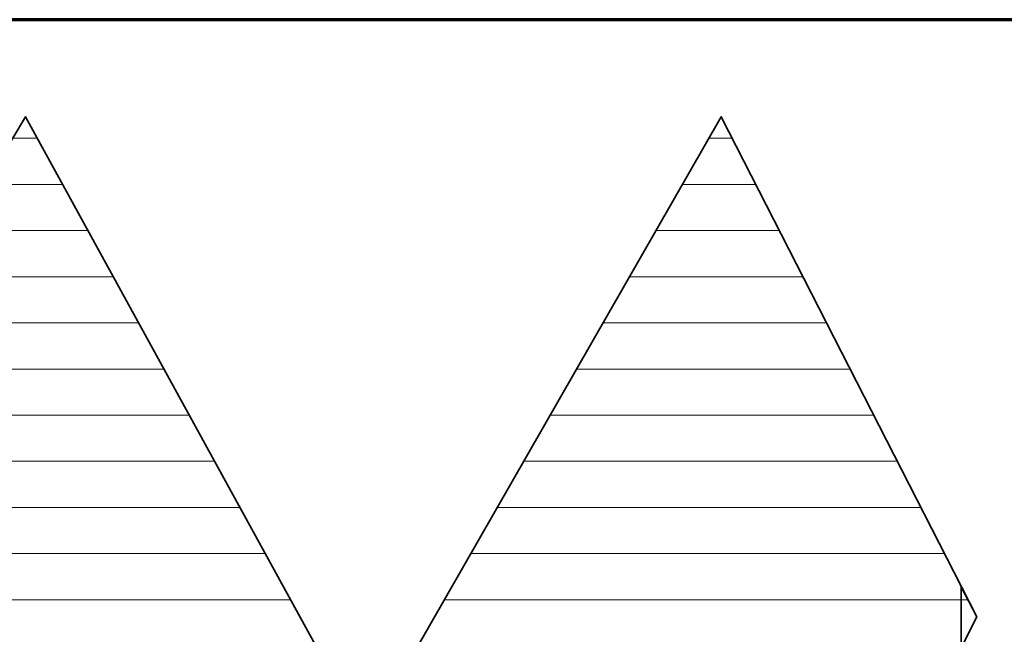
# Model space of a CAD drawing. Units: millimetres. Extents: x 0 to 7425, y 0 to 5250.
# Drawn here: x 5340 to 5433, y 329 to 388 of the extents above; entities that cross this region are included whole.
import ezdxf

# ---------------------------------------------------------------- set-up
doc = ezdxf.new("R2010")
doc.units = ezdxf.units.MM
doc.header["$MEASUREMENT"] = 0
doc.layers.add('(1) Shape lines', color=7, linetype='Continuous', lineweight=35)
doc.layers.add('(9) Sheet', color=7, linetype='Continuous', lineweight=35)

# ---------------------------------------------------------------- blocks, each defined once
blk = doc.blocks.new('HATCH_906_69bd7ef1-9f97-4e7e-aad1-0212af1fb0a1')
at = {"layer": '(1) Shape lines', "color": 0, "lineweight": 9}
for p, q in [((5340.083, 376.25), (5339.332, 376.25)), ((5340.083, 371.875), (5336.72, 371.875)), ((5340.083, 367.5), (5335.625, 367.5)), ((5340.083, 363.125), (5335.839, 363.125)), ((5340.083, 358.75), (5336.053, 358.75)), ((5340.083, 354.375), (5336.267, 354.375)), ((5340.083, 350), (5336.481, 350)), ((5340.083, 345.625), (5336.695, 345.625)), ((5340.083, 341.25), (5336.909, 341.25)), ((5340.083, 336.875), (5337.123, 336.875)), ((5340.083, 332.5), (5337.336, 332.5))]:
    blk.add_line(p, q, dxfattribs=at)
blk = doc.blocks.new('HATCH_909_a03d4e07-d50b-49a6-b1f3-f367c34c58ba')
at = {"layer": '(1) Shape lines', "color": 0, "lineweight": 9}
for p, q in [((5340.089, 376.25), (5340.083, 376.25)), ((5340.109, 371.875), (5340.083, 371.875)), ((5340.129, 367.5), (5340.083, 367.5)), ((5340.15, 363.125), (5340.083, 363.125)), ((5340.17, 358.75), (5340.083, 358.75)), ((5340.19, 354.375), (5340.083, 354.375)), ((5340.21, 350), (5340.083, 350)), ((5340.23, 345.625), (5340.083, 345.625)), ((5340.25, 341.25), (5340.083, 341.25)), ((5340.271, 336.875), (5340.083, 336.875)), ((5340.291, 332.5), (5340.083, 332.5))]:
    blk.add_line(p, q, dxfattribs=at)
blk = doc.blocks.new('HATCH_910_420cff84-9a93-4194-b6a0-b33ff6305525')
at = {"layer": '(1) Shape lines', "color": 0, "lineweight": 9}
for p, q in [((5340.554, 376.25), (5340.089, 376.25)), ((5340.554, 371.875), (5340.109, 371.875)), ((5340.554, 367.5), (5340.129, 367.5)), ((5340.554, 363.125), (5340.15, 363.125)), ((5340.554, 358.75), (5340.17, 358.75)), ((5340.554, 354.375), (5340.19, 354.375)), ((5340.554, 350), (5340.21, 350)), ((5340.554, 345.625), (5340.23, 345.625)), ((5340.554, 341.25), (5340.25, 341.25)), ((5340.554, 336.875), (5340.271, 336.875)), ((5340.554, 332.5), (5340.291, 332.5))]:
    blk.add_line(p, q, dxfattribs=at)
blk = doc.blocks.new('HATCH_913_44c805f6-7459-45db-81ce-3499acc9d1c1')
at = {"layer": '(1) Shape lines', "color": 0, "lineweight": 9}
for p, q in [((5340.619, 376.25), (5340.554, 376.25)), ((5340.76, 371.875), (5340.554, 371.875)), ((5340.901, 367.5), (5340.554, 367.5)), ((5341.042, 363.125), (5340.554, 363.125)), ((5341.183, 358.75), (5340.554, 358.75)), ((5341.324, 354.375), (5340.554, 354.375)), ((5341.465, 350), (5340.554, 350)), ((5341.605, 345.625), (5340.554, 345.625)), ((5341.746, 341.25), (5340.554, 341.25)), ((5341.887, 336.875), (5340.554, 336.875)), ((5342.028, 332.5), (5340.554, 332.5))]:
    blk.add_line(p, q, dxfattribs=at)
blk = doc.blocks.new('HATCH_914_f442a9f5-d1c4-4ef8-915a-b0678f6f5ae9')
at = {"layer": '(1) Shape lines', "color": 0, "lineweight": 9}
for p, q in [((5341.676, 376.25), (5340.619, 376.25)), ((5344.071, 371.875), (5340.76, 371.875)), ((5344.071, 367.5), (5340.901, 367.5)), ((5344.071, 363.125), (5341.042, 363.125)), ((5344.071, 358.75), (5341.183, 358.75)), ((5344.071, 354.375), (5341.324, 354.375)), ((5344.071, 350), (5341.465, 350)), ((5344.071, 345.625), (5341.605, 345.625)), ((5344.071, 341.25), (5341.746, 341.25)), ((5344.071, 336.875), (5341.887, 336.875)), ((5344.071, 332.5), (5342.028, 332.5))]:
    blk.add_line(p, q, dxfattribs=at)
blk = doc.blocks.new('HATCH_921_a3c4edf4-5a6d-4f28-8bee-06ea4bce27fa')
at = {"layer": '(1) Shape lines', "color": 0, "lineweight": 9}
for p, q in [((5344.072, 371.875), (5344.071, 371.875)), ((5344.485, 367.5), (5344.071, 367.5)), ((5344.897, 363.125), (5344.071, 363.125)), ((5345.31, 358.75), (5344.071, 358.75)), ((5345.723, 354.375), (5344.071, 354.375)), ((5346.135, 350), (5344.071, 350)), ((5346.548, 345.625), (5344.071, 345.625)), ((5346.961, 341.25), (5344.071, 341.25)), ((5347.373, 336.875), (5344.071, 336.875)), ((5347.786, 332.5), (5344.071, 332.5))]:
    blk.add_line(p, q, dxfattribs=at)
blk = doc.blocks.new('HATCH_922_6000d911-e646-44e4-b4e7-a508efcdf0ed')
at = {"layer": '(1) Shape lines', "color": 0, "lineweight": 9}
for p, q in [((5344.076, 371.875), (5344.072, 371.875)), ((5346.476, 367.5), (5344.485, 367.5)), ((5348.875, 363.125), (5344.897, 363.125)), ((5351.275, 358.75), (5345.31, 358.75)), ((5353.675, 354.375), (5345.723, 354.375)), ((5355.789, 350), (5346.135, 350)), ((5355.789, 345.625), (5346.548, 345.625)), ((5355.789, 341.25), (5346.961, 341.25)), ((5355.789, 336.875), (5347.373, 336.875)), ((5355.789, 332.5), (5347.786, 332.5))]:
    blk.add_line(p, q, dxfattribs=at)
blk = doc.blocks.new('HATCH_927_a70aca71-087f-4e0b-ac07-3e95c6ed1282')
at = {"layer": '(1) Shape lines', "color": 0, "lineweight": 9}
for p, q in [((5355.792, 350), (5355.789, 350)), ((5355.825, 345.625), (5355.789, 345.625)), ((5355.857, 341.25), (5355.789, 341.25)), ((5355.889, 336.875), (5355.789, 336.875)), ((5355.921, 332.5), (5355.789, 332.5))]:
    blk.add_line(p, q, dxfattribs=at)
blk = doc.blocks.new('HATCH_928_48ef91a1-6eac-4f01-b23d-0d14b47714c5')
at = {"layer": '(1) Shape lines', "color": 0, "lineweight": 9}
for p, q in [((5356.075, 350), (5355.792, 350)), ((5356.554, 345.625), (5355.825, 345.625)), ((5356.554, 341.25), (5355.857, 341.25)), ((5356.554, 336.875), (5355.889, 336.875)), ((5356.554, 332.5), (5355.921, 332.5))]:
    blk.add_line(p, q, dxfattribs=at)
blk = doc.blocks.new('HATCH_931_72b445d7-6b19-423f-9fbf-d770c10f9add')
at = {"layer": '(1) Shape lines', "color": 0, "lineweight": 9}
for p, q in [((5356.573, 345.625), (5356.554, 345.625)), ((5356.597, 341.25), (5356.554, 341.25)), ((5356.62, 336.875), (5356.554, 336.875)), ((5356.644, 332.5), (5356.554, 332.5))]:
    blk.add_line(p, q, dxfattribs=at)
blk = doc.blocks.new('HATCH_932_877b6304-892e-419a-9c44-65fd137a65ab')
at = {"layer": '(1) Shape lines', "color": 0, "lineweight": 9}
for p, q in [((5357.115, 345.625), (5356.573, 345.625)), ((5357.115, 341.25), (5356.597, 341.25)), ((5357.115, 336.875), (5356.62, 336.875)), ((5357.115, 332.5), (5356.644, 332.5))]:
    blk.add_line(p, q, dxfattribs=at)
blk = doc.blocks.new('HATCH_933_2e2343f3-e33a-496c-913c-a72310eef6fc')
at = {"layer": '(1) Shape lines', "color": 0, "lineweight": 9}
for p, q in [((5357.346, 345.625), (5357.115, 345.625)), ((5357.753, 341.25), (5357.115, 341.25)), ((5358.16, 336.875), (5357.115, 336.875)), ((5358.567, 332.5), (5357.115, 332.5))]:
    blk.add_line(p, q, dxfattribs=at)
blk = doc.blocks.new('HATCH_934_76fbf844-a055-4fa9-adec-a8dbb0106f87')
at = {"layer": '(1) Shape lines', "color": 0, "lineweight": 9}
for p, q in [((5358.475, 345.625), (5357.346, 345.625)), ((5360.875, 341.25), (5357.753, 341.25)), ((5363.275, 336.875), (5358.16, 336.875)), ((5365.675, 332.5), (5358.567, 332.5))]:
    blk.add_line(p, q, dxfattribs=at)
blk = doc.blocks.new('HATCH_1115_376f2427-407e-4b7d-b0d0-2e19c770893b')
at = {"layer": '(1) Shape lines', "color": 0, "lineweight": 9}
blk.add_line((5380.471, 332.5), (5380.267, 332.5), dxfattribs=at)
blk = doc.blocks.new('HATCH_1120_60d6ba1a-a41f-4333-b118-a541fdaf8dd4')
at = {"layer": '(1) Shape lines', "color": 0, "lineweight": 9}
blk.add_line((5380.474, 332.5), (5380.471, 332.5), dxfattribs=at)
blk = doc.blocks.new('HATCH_1121_b0ebb69f-732d-4846-99f2-7b4013b9427d')
at = {"layer": '(1) Shape lines', "color": 0, "lineweight": 9}
blk.add_line((5381.234, 332.5), (5380.474, 332.5), dxfattribs=at)
blk = doc.blocks.new('HATCH_1126_1991fd5d-3cfd-44ec-be86-0261963310d8')
at = {"layer": '(1) Shape lines', "color": 0, "lineweight": 9}
blk.add_line((5381.235, 332.5), (5381.234, 332.5), dxfattribs=at)
blk = doc.blocks.new('HATCH_1127_22511680-b42c-41fd-8d22-7d6251971b68')
at = {"layer": '(1) Shape lines', "color": 0, "lineweight": 9}
blk.add_line((5381.285, 332.5), (5381.235, 332.5), dxfattribs=at)
blk = doc.blocks.new('HATCH_1132_4b6fb4fc-5005-401d-8226-44d948907b5e')
at = {"layer": '(1) Shape lines', "color": 0, "lineweight": 9}
blk.add_line((5381.288, 332.5), (5381.285, 332.5), dxfattribs=at)
blk = doc.blocks.new('HATCH_1133_2c68d027-de40-49d9-8ea0-8ca3e91e31a3')
at = {"layer": '(1) Shape lines', "color": 0, "lineweight": 9}
blk.add_line((5381.436, 332.5), (5381.288, 332.5), dxfattribs=at)
blk = doc.blocks.new('HATCH_1138_0f358e83-e9b7-451e-ab5f-ac7335d7a723')
at = {"layer": '(1) Shape lines', "color": 0, "lineweight": 9}
blk.add_line((5381.451, 332.5), (5381.436, 332.5), dxfattribs=at)
blk = doc.blocks.new('HATCH_1139_bebe9d37-87f2-4ce2-81cb-498163808584')
at = {"layer": '(1) Shape lines', "color": 0, "lineweight": 9}
blk.add_line((5382.203, 332.5), (5381.451, 332.5), dxfattribs=at)
blk = doc.blocks.new('HATCH_1144_02accec9-7d25-4da1-9888-c3dbf64e3754')
at = {"layer": '(1) Shape lines', "color": 0, "lineweight": 9}
blk.add_line((5382.213, 332.5), (5382.203, 332.5), dxfattribs=at)
blk = doc.blocks.new('HATCH_1145_43390a91-a1a1-43b0-a30b-0d11e69d361d')
at = {"layer": '(1) Shape lines', "color": 0, "lineweight": 9}
blk.add_line((5382.495, 332.5), (5382.213, 332.5), dxfattribs=at)
blk = doc.blocks.new('HATCH_1150_1f1d1e4e-a137-4649-8eec-266a583e84d8')
at = {"layer": '(1) Shape lines', "color": 0, "lineweight": 9}
blk.add_line((5382.514, 332.5), (5382.495, 332.5), dxfattribs=at)
blk = doc.blocks.new('HATCH_1151_6759ca4d-3d2f-418f-81ab-5acc9cbbd301')
at = {"layer": '(1) Shape lines', "color": 0, "lineweight": 9}
for p, q in [((5382.981, 336.875), (5382.772, 336.875)), ((5382.981, 332.5), (5382.514, 332.5))]:
    blk.add_line(p, q, dxfattribs=at)
blk = doc.blocks.new('HATCH_1156_38395fbe-f0c1-4839-b424-743c98d33c94')
at = {"layer": '(1) Shape lines', "color": 0, "lineweight": 9}
for p, q in [((5382.983, 336.875), (5382.981, 336.875)), ((5382.997, 332.5), (5382.981, 332.5))]:
    blk.add_line(p, q, dxfattribs=at)
blk = doc.blocks.new('HATCH_1157_d2c9fdce-8be5-4376-89a5-83dc272e3bec')
at = {"layer": '(1) Shape lines', "color": 0, "lineweight": 9}
for p, q in [((5383.321, 336.875), (5382.983, 336.875)), ((5383.321, 332.5), (5382.997, 332.5))]:
    blk.add_line(p, q, dxfattribs=at)
blk = doc.blocks.new('HATCH_1162_e8454591-7b7b-4c91-b52f-96c03b8ac14e')
at = {"layer": '(1) Shape lines', "color": 0, "lineweight": 9}
for p, q in [((5383.323, 336.875), (5383.321, 336.875)), ((5383.335, 332.5), (5383.321, 332.5))]:
    blk.add_line(p, q, dxfattribs=at)
blk = doc.blocks.new('HATCH_1163_d2b5a09e-0683-4f05-97e5-37f92b5f8cfa')
at = {"layer": '(1) Shape lines', "color": 0, "lineweight": 9}
for p, q in [((5383.587, 336.875), (5383.323, 336.875)), ((5383.587, 332.5), (5383.335, 332.5))]:
    blk.add_line(p, q, dxfattribs=at)
blk = doc.blocks.new('HATCH_1168_eda9264f-6170-4953-86eb-78f317e40699')
at = {"layer": '(1) Shape lines', "color": 0, "lineweight": 9}
for p, q in [((5383.592, 336.875), (5383.587, 336.875)), ((5383.608, 332.5), (5383.587, 332.5))]:
    blk.add_line(p, q, dxfattribs=at)
blk = doc.blocks.new('HATCH_1169_6bedba5d-d1ba-4911-b9a3-c919b3c7cf64')
at = {"layer": '(1) Shape lines', "color": 0, "lineweight": 9}
for p, q in [((5383.942, 336.875), (5383.592, 336.875)), ((5383.942, 332.5), (5383.608, 332.5))]:
    blk.add_line(p, q, dxfattribs=at)
blk = doc.blocks.new('HATCH_1174_bd9ea87e-d2c7-487f-bc50-4f30c911e8d0')
at = {"layer": '(1) Shape lines', "color": 0, "lineweight": 9}
for p, q in [((5383.942, 336.875), (5383.942, 336.875)), ((5383.943, 332.5), (5383.942, 332.5))]:
    blk.add_line(p, q, dxfattribs=at)
blk = doc.blocks.new('HATCH_1175_55ab13d1-75d0-4cf8-9e66-554d5a978d73')
at = {"layer": '(1) Shape lines', "color": 0, "lineweight": 9}
for p, q in [((5383.953, 336.875), (5383.942, 336.875)), ((5383.953, 332.5), (5383.943, 332.5))]:
    blk.add_line(p, q, dxfattribs=at)
blk = doc.blocks.new('HATCH_1180_74a7a130-4dd8-4ea3-a863-b2a16d8c3a06')
at = {"layer": '(1) Shape lines', "color": 0, "lineweight": 9}
for p, q in [((5383.954, 336.875), (5383.953, 336.875)), ((5383.958, 332.5), (5383.953, 332.5))]:
    blk.add_line(p, q, dxfattribs=at)
blk = doc.blocks.new('HATCH_1181_0d6b1621-bcb2-4396-bf97-0e8de6783756')
at = {"layer": '(1) Shape lines', "color": 0, "lineweight": 9}
for p, q in [((5384.04, 336.875), (5383.954, 336.875)), ((5384.04, 332.5), (5383.958, 332.5))]:
    blk.add_line(p, q, dxfattribs=at)
blk = doc.blocks.new('HATCH_1186_beb100fb-1e3b-4457-8326-8b81b6d9111c')
at = {"layer": '(1) Shape lines', "color": 0, "lineweight": 9}
for p, q in [((5384.041, 336.875), (5384.04, 336.875)), ((5384.042, 332.5), (5384.04, 332.5))]:
    blk.add_line(p, q, dxfattribs=at)
blk = doc.blocks.new('HATCH_1187_aed244ce-eef8-4b25-bdb6-d593d868a627')
at = {"layer": '(1) Shape lines', "color": 0, "lineweight": 9}
for p, q in [((5384.064, 336.875), (5384.041, 336.875)), ((5384.064, 332.5), (5384.042, 332.5))]:
    blk.add_line(p, q, dxfattribs=at)
blk = doc.blocks.new('HATCH_1192_4d7cb9ae-b8d1-4a58-b4d9-2fe271f3e068')
at = {"layer": '(1) Shape lines', "color": 0, "lineweight": 9}
for p, q in [((5384.07, 336.875), (5384.064, 336.875)), ((5384.083, 332.5), (5384.064, 332.5))]:
    blk.add_line(p, q, dxfattribs=at)
blk = doc.blocks.new('HATCH_1193_d5f718a4-ea04-4d09-9289-18234570bbfc')
at = {"layer": '(1) Shape lines', "color": 0, "lineweight": 9}
for p, q in [((5384.359, 336.875), (5384.07, 336.875)), ((5384.359, 332.5), (5384.083, 332.5))]:
    blk.add_line(p, q, dxfattribs=at)
blk = doc.blocks.new('HATCH_1198_2fa20075-fcf8-4500-bf95-7e04eaa0aef1')
at = {"layer": '(1) Shape lines', "color": 0, "lineweight": 9}
for p, q in [((5384.36, 336.875), (5384.359, 336.875)), ((5384.361, 332.5), (5384.359, 332.5))]:
    blk.add_line(p, q, dxfattribs=at)
blk = doc.blocks.new('HATCH_1199_9ef9a84f-0058-47b0-84fb-ad45f7434a66')
at = {"layer": '(1) Shape lines', "color": 0, "lineweight": 9}
for p, q in [((5384.388, 336.875), (5384.36, 336.875)), ((5384.388, 332.5), (5384.361, 332.5))]:
    blk.add_line(p, q, dxfattribs=at)
blk = doc.blocks.new('HATCH_1204_9ccd6376-013c-409d-8d53-e4e44b27d082')
at = {"layer": '(1) Shape lines', "color": 0, "lineweight": 9}
for p, q in [((5384.393, 336.875), (5384.388, 336.875)), ((5384.4, 332.5), (5384.388, 332.5))]:
    blk.add_line(p, q, dxfattribs=at)
blk = doc.blocks.new('HATCH_1205_042a85f8-b56a-4e9e-a9a2-9f62525f99b0')
at = {"layer": '(1) Shape lines', "color": 0, "lineweight": 9}
for p, q in [((5384.563, 336.875), (5384.393, 336.875)), ((5384.563, 332.5), (5384.4, 332.5))]:
    blk.add_line(p, q, dxfattribs=at)
blk = doc.blocks.new('HATCH_1210_d6f584a4-aa45-4f11-a69d-e8811f08c530')
at = {"layer": '(1) Shape lines', "color": 0, "lineweight": 9}
for p, q in [((5384.567, 336.875), (5384.563, 336.875)), ((5384.572, 332.5), (5384.563, 332.5))]:
    blk.add_line(p, q, dxfattribs=at)
blk = doc.blocks.new('HATCH_1211_c3d94e12-08b8-4294-857e-4a16171082bf')
at = {"layer": '(1) Shape lines', "color": 0, "lineweight": 9}
for p, q in [((5384.688, 336.875), (5384.567, 336.875)), ((5384.688, 332.5), (5384.572, 332.5))]:
    blk.add_line(p, q, dxfattribs=at)
blk = doc.blocks.new('HATCH_1216_777051f4-7a5c-448f-8b54-133cbe007091')
at = {"layer": '(1) Shape lines', "color": 0, "lineweight": 9}
for p, q in [((5384.689, 336.875), (5384.688, 336.875)), ((5384.689, 332.5), (5384.688, 332.5))]:
    blk.add_line(p, q, dxfattribs=at)
blk = doc.blocks.new('HATCH_1217_d459dc02-32e6-457d-bfc6-91c5975362c3')
at = {"layer": '(1) Shape lines', "color": 0, "lineweight": 9}
for p, q in [((5384.703, 336.875), (5384.689, 336.875)), ((5384.703, 332.5), (5384.689, 332.5))]:
    blk.add_line(p, q, dxfattribs=at)
blk = doc.blocks.new('HATCH_1222_1096c932-4e6a-4845-a77d-8bc7ae46057c')
at = {"layer": '(1) Shape lines', "color": 0, "lineweight": 9}
for p, q in [((5384.709, 336.875), (5384.703, 336.875)), ((5384.716, 332.5), (5384.703, 332.5))]:
    blk.add_line(p, q, dxfattribs=at)
blk = doc.blocks.new('HATCH_1223_93de941b-8d59-4356-a84a-4223ea206117')
at = {"layer": '(1) Shape lines', "color": 0, "lineweight": 9}
for p, q in [((5384.871, 336.875), (5384.709, 336.875)), ((5384.871, 332.5), (5384.716, 332.5))]:
    blk.add_line(p, q, dxfattribs=at)
blk = doc.blocks.new('HATCH_1228_0f00d821-c7f3-4430-b231-5c23ea416ba4')
at = {"layer": '(1) Shape lines', "color": 0, "lineweight": 9}
for p, q in [((5384.876, 336.875), (5384.871, 336.875)), ((5384.882, 332.5), (5384.871, 332.5))]:
    blk.add_line(p, q, dxfattribs=at)
blk = doc.blocks.new('HATCH_1229_bc862d6c-b8af-430a-81cd-156d53721b05')
at = {"layer": '(1) Shape lines', "color": 0, "lineweight": 9}
for p, q in [((5385.005, 336.875), (5384.876, 336.875)), ((5385.005, 332.5), (5384.882, 332.5))]:
    blk.add_line(p, q, dxfattribs=at)
blk = doc.blocks.new('HATCH_1234_762bb295-f443-408e-aaa7-427fb940a7f0')
at = {"layer": '(1) Shape lines', "color": 0, "lineweight": 9}
for p, q in [((5385.028, 336.875), (5385.005, 336.875)), ((5385.053, 332.5), (5385.005, 332.5))]:
    blk.add_line(p, q, dxfattribs=at)
blk = doc.blocks.new('HATCH_1235_761a8d75-75e5-41e9-8936-fcb0662f17f0')
at = {"layer": '(1) Shape lines', "color": 0, "lineweight": 9}
for p, q in [((5385.587, 341.25), (5385.278, 341.25)), ((5385.587, 336.875), (5385.028, 336.875)), ((5385.587, 332.5), (5385.053, 332.5))]:
    blk.add_line(p, q, dxfattribs=at)
blk = doc.blocks.new('HATCH_1240_440ee940-38ef-48c3-8c31-e9cf6e012b07')
at = {"layer": '(1) Shape lines', "color": 0, "lineweight": 9}
for p, q in [((5385.591, 341.25), (5385.587, 341.25)), ((5385.622, 336.875), (5385.587, 336.875)), ((5385.653, 332.5), (5385.587, 332.5))]:
    blk.add_line(p, q, dxfattribs=at)
blk = doc.blocks.new('HATCH_1241_91c274da-6734-4609-b2ed-36f85c06b1a9')
at = {"layer": '(1) Shape lines', "color": 0, "lineweight": 9}
for p, q in [((5386.291, 341.25), (5385.591, 341.25)), ((5386.291, 336.875), (5385.622, 336.875)), ((5386.291, 332.5), (5385.653, 332.5))]:
    blk.add_line(p, q, dxfattribs=at)
blk = doc.blocks.new('HATCH_1246_dc7c18d7-18ff-433c-861a-8a859f80e70a')
at = {"layer": '(1) Shape lines', "color": 0, "lineweight": 9}
for p, q in [((5386.303, 341.25), (5386.291, 341.25)), ((5386.331, 336.875), (5386.291, 336.875)), ((5386.36, 332.5), (5386.291, 332.5))]:
    blk.add_line(p, q, dxfattribs=at)
blk = doc.blocks.new('HATCH_1247_3a8a6399-6008-47af-80bd-2e8b8dbbdc30')
at = {"layer": '(1) Shape lines', "color": 0, "lineweight": 9}
for p, q in [((5386.941, 341.25), (5386.303, 341.25)), ((5386.941, 336.875), (5386.331, 336.875)), ((5386.941, 332.5), (5386.36, 332.5))]:
    blk.add_line(p, q, dxfattribs=at)
blk = doc.blocks.new('HATCH_1252_9a272397-1bef-4b8c-ad9d-818152626697')
at = {"layer": '(1) Shape lines', "color": 0, "lineweight": 9}
for p, q in [((5386.976, 341.25), (5386.941, 341.25)), ((5387.029, 336.875), (5386.941, 336.875)), ((5387.082, 332.5), (5386.941, 332.5))]:
    blk.add_line(p, q, dxfattribs=at)
blk = doc.blocks.new('HATCH_1253_07fbc556-1abc-4919-8fa9-9f9bb5729955')
at = {"layer": '(1) Shape lines', "color": 0, "lineweight": 9}
for p, q in [((5388.134, 345.625), (5387.783, 345.625)), ((5388.134, 341.25), (5386.976, 341.25)), ((5388.134, 336.875), (5387.029, 336.875)), ((5388.134, 332.5), (5387.082, 332.5))]:
    blk.add_line(p, q, dxfattribs=at)
blk = doc.blocks.new('HATCH_1258_e199c22b-1e51-48c5-b725-f42a13ce07c9')
at = {"layer": '(1) Shape lines', "color": 0, "lineweight": 9}
for p, q in [((5388.135, 345.625), (5388.134, 345.625)), ((5388.142, 341.25), (5388.134, 341.25)), ((5388.149, 336.875), (5388.134, 336.875)), ((5388.156, 332.5), (5388.134, 332.5))]:
    blk.add_line(p, q, dxfattribs=at)
blk = doc.blocks.new('HATCH_1259_fc9aed1b-cc5b-4fdb-a1ce-7c6615b2c86c')
at = {"layer": '(1) Shape lines', "color": 0, "lineweight": 9}
for p, q in [((5388.293, 345.625), (5388.135, 345.625)), ((5388.293, 341.25), (5388.142, 341.25)), ((5388.293, 336.875), (5388.149, 336.875)), ((5388.293, 332.5), (5388.156, 332.5))]:
    blk.add_line(p, q, dxfattribs=at)
blk = doc.blocks.new('HATCH_1264_1b44e6af-f231-4e59-8049-03ab379df023')
at = {"layer": '(1) Shape lines', "color": 0, "lineweight": 9}
for p, q in [((5388.301, 345.625), (5388.293, 345.625)), ((5388.34, 341.25), (5388.293, 341.25)), ((5388.379, 336.875), (5388.293, 336.875)), ((5388.418, 332.5), (5388.293, 332.5))]:
    blk.add_line(p, q, dxfattribs=at)
blk = doc.blocks.new('HATCH_1265_c7af279f-0f72-4082-9c47-143fb1e3b04b')
at = {"layer": '(1) Shape lines', "color": 0, "lineweight": 9}
for p, q in [((5389.176, 345.625), (5388.301, 345.625)), ((5389.176, 341.25), (5388.34, 341.25)), ((5389.176, 336.875), (5388.379, 336.875)), ((5389.176, 332.5), (5388.418, 332.5))]:
    blk.add_line(p, q, dxfattribs=at)
blk = doc.blocks.new('HATCH_1270_59c213fc-e0bb-4794-94be-46bbda1fc37e')
at = {"layer": '(1) Shape lines', "color": 0, "lineweight": 9}
for p, q in [((5389.195, 345.625), (5389.176, 345.625)), ((5389.229, 341.25), (5389.176, 341.25)), ((5389.263, 336.875), (5389.176, 336.875)), ((5389.298, 332.5), (5389.176, 332.5))]:
    blk.add_line(p, q, dxfattribs=at)
blk = doc.blocks.new('HATCH_1271_47a1169a-c9a4-44af-a719-5f853975e58f')
at = {"layer": '(1) Shape lines', "color": 0, "lineweight": 9}
for p, q in [((5389.949, 345.625), (5389.195, 345.625)), ((5389.949, 341.25), (5389.229, 341.25)), ((5389.949, 336.875), (5389.263, 336.875)), ((5389.949, 332.5), (5389.298, 332.5))]:
    blk.add_line(p, q, dxfattribs=at)
blk = doc.blocks.new('HATCH_1276_7e62856d-d0f1-4027-baa5-4c5378e99a4d')
at = {"layer": '(1) Shape lines', "color": 0, "lineweight": 9}
for p, q in [((5389.954, 345.625), (5389.949, 345.625)), ((5389.959, 341.25), (5389.949, 341.25)), ((5389.965, 336.875), (5389.949, 336.875)), ((5389.97, 332.5), (5389.949, 332.5))]:
    blk.add_line(p, q, dxfattribs=at)
blk = doc.blocks.new('HATCH_1277_811f0eb9-2162-4e0e-bd3b-cad8602811ff')
at = {"layer": '(1) Shape lines', "color": 0, "lineweight": 9}
for p, q in [((5390.075, 345.625), (5389.954, 345.625)), ((5390.075, 341.25), (5389.959, 341.25)), ((5390.075, 336.875), (5389.965, 336.875)), ((5390.075, 332.5), (5389.97, 332.5))]:
    blk.add_line(p, q, dxfattribs=at)
blk = doc.blocks.new('HATCH_1282_5f1c2b92-c38d-407e-9c3f-5c51df434c07')
at = {"layer": '(1) Shape lines', "color": 0, "lineweight": 9}
for p, q in [((5390.106, 345.625), (5390.075, 345.625)), ((5390.14, 341.25), (5390.075, 341.25)), ((5390.174, 336.875), (5390.075, 336.875)), ((5390.208, 332.5), (5390.075, 332.5))]:
    blk.add_line(p, q, dxfattribs=at)
blk = doc.blocks.new('HATCH_1283_1c159036-de33-4946-ab6e-1b252f02a06c')
at = {"layer": '(1) Shape lines', "color": 0, "lineweight": 9}
for p, q in [((5390.841, 350), (5390.288, 350)), ((5390.841, 345.625), (5390.106, 345.625)), ((5390.841, 341.25), (5390.14, 341.25)), ((5390.841, 336.875), (5390.174, 336.875)), ((5390.841, 332.5), (5390.208, 332.5))]:
    blk.add_line(p, q, dxfattribs=at)
blk = doc.blocks.new('HATCH_1288_31233763-619a-48fd-b752-a44d988c168a')
at = {"layer": '(1) Shape lines', "color": 0, "lineweight": 9}
for p, q in [((5390.845, 350), (5390.841, 350)), ((5390.863, 345.625), (5390.841, 345.625)), ((5390.881, 341.25), (5390.841, 341.25)), ((5390.899, 336.875), (5390.841, 336.875)), ((5390.917, 332.5), (5390.841, 332.5))]:
    blk.add_line(p, q, dxfattribs=at)
blk = doc.blocks.new('HATCH_1289_509d0933-04d5-48c1-9c98-1ad175698207')
at = {"layer": '(1) Shape lines', "color": 0, "lineweight": 9}
for p, q in [((5391.251, 350), (5390.845, 350)), ((5391.251, 345.625), (5390.863, 345.625)), ((5391.251, 341.25), (5390.881, 341.25)), ((5391.251, 336.875), (5390.899, 336.875)), ((5391.251, 332.5), (5390.917, 332.5))]:
    blk.add_line(p, q, dxfattribs=at)
blk = doc.blocks.new('HATCH_1294_e214dc63-abd7-48ee-93e4-b5193d61efb0')
at = {"layer": '(1) Shape lines', "color": 0, "lineweight": 9}
for p, q in [((5391.264, 350), (5391.251, 350)), ((5391.298, 345.625), (5391.251, 345.625)), ((5391.332, 341.25), (5391.251, 341.25)), ((5391.366, 336.875), (5391.251, 336.875)), ((5391.399, 332.5), (5391.251, 332.5))]:
    blk.add_line(p, q, dxfattribs=at)
blk = doc.blocks.new('HATCH_1295_f2f769f1-a0df-4136-9c94-dce7da55f57b')
at = {"layer": '(1) Shape lines', "color": 0, "lineweight": 9}
for p, q in [((5392.009, 350), (5391.264, 350)), ((5392.009, 345.625), (5391.298, 345.625)), ((5392.009, 341.25), (5391.332, 341.25)), ((5392.009, 336.875), (5391.366, 336.875)), ((5392.009, 332.5), (5391.399, 332.5))]:
    blk.add_line(p, q, dxfattribs=at)
blk = doc.blocks.new('HATCH_1300_58306a41-ed7d-4426-80ed-24b38727edcc')
at = {"layer": '(1) Shape lines', "color": 0, "lineweight": 9}
for p, q in [((5392.015, 350), (5392.009, 350)), ((5392.023, 345.625), (5392.009, 345.625)), ((5392.031, 341.25), (5392.009, 341.25)), ((5392.039, 336.875), (5392.009, 336.875)), ((5392.047, 332.5), (5392.009, 332.5))]:
    blk.add_line(p, q, dxfattribs=at)
blk = doc.blocks.new('HATCH_1301_abcbe710-5d3a-40e9-9507-5dc2f140a9f3')
at = {"layer": '(1) Shape lines', "color": 0, "lineweight": 9}
for p, q in [((5392.192, 350), (5392.015, 350)), ((5392.192, 345.625), (5392.023, 345.625)), ((5392.192, 341.25), (5392.031, 341.25)), ((5392.192, 336.875), (5392.039, 336.875)), ((5392.192, 332.5), (5392.047, 332.5))]:
    blk.add_line(p, q, dxfattribs=at)
blk = doc.blocks.new('HATCH_1306_4ba49977-d117-4560-b8ad-b7bf33dcd006')
at = {"layer": '(1) Shape lines', "color": 0, "lineweight": 9}
for p, q in [((5392.211, 350), (5392.192, 350)), ((5392.236, 345.625), (5392.192, 345.625)), ((5392.261, 341.25), (5392.192, 341.25)), ((5392.286, 336.875), (5392.192, 336.875)), ((5392.311, 332.5), (5392.192, 332.5))]:
    blk.add_line(p, q, dxfattribs=at)
blk = doc.blocks.new('HATCH_1307_6bb8cefe-5fc9-4d35-99a6-119756565baa')
at = {"layer": '(1) Shape lines', "color": 0, "lineweight": 9}
for p, q in [((5392.753, 350), (5392.211, 350)), ((5392.753, 345.625), (5392.236, 345.625)), ((5392.753, 341.25), (5392.261, 341.25)), ((5392.753, 336.875), (5392.286, 336.875)), ((5392.753, 332.5), (5392.311, 332.5))]:
    blk.add_line(p, q, dxfattribs=at)
blk = doc.blocks.new('HATCH_1312_2af1e1f8-c914-40ed-a47b-9d2f1c8e2f3c')
at = {"layer": '(1) Shape lines', "color": 0, "lineweight": 9}
for p, q in [((5392.754, 350), (5392.753, 350)), ((5392.754, 345.625), (5392.753, 345.625)), ((5392.755, 341.25), (5392.753, 341.25)), ((5392.755, 336.875), (5392.753, 336.875)), ((5392.755, 332.5), (5392.753, 332.5))]:
    blk.add_line(p, q, dxfattribs=at)
blk = doc.blocks.new('HATCH_1313_2e802ffc-5c25-4e77-a51d-ba92a6baf5b0')
at = {"layer": '(1) Shape lines', "color": 0, "lineweight": 9}
for p, q in [((5392.762, 350), (5392.754, 350)), ((5392.762, 345.625), (5392.754, 345.625)), ((5392.762, 341.25), (5392.755, 341.25)), ((5392.762, 336.875), (5392.755, 336.875)), ((5392.762, 332.5), (5392.755, 332.5))]:
    blk.add_line(p, q, dxfattribs=at)
blk = doc.blocks.new('HATCH_1318_302bedab-ddaf-46a0-9189-ad5e3fbc46c6')
at = {"layer": '(1) Shape lines', "color": 0, "lineweight": 9}
for p, q in [((5392.77, 350), (5392.762, 350)), ((5392.779, 345.625), (5392.762, 345.625)), ((5392.787, 341.25), (5392.762, 341.25)), ((5392.796, 336.875), (5392.762, 336.875)), ((5392.804, 332.5), (5392.762, 332.5))]:
    blk.add_line(p, q, dxfattribs=at)
blk = doc.blocks.new('HATCH_1319_fc7d780b-ed73-48dd-958d-ebd21125c4f1')
at = {"layer": '(1) Shape lines', "color": 0, "lineweight": 9}
for p, q in [((5392.954, 354.375), (5392.794, 354.375)), ((5392.954, 350), (5392.77, 350)), ((5392.954, 345.625), (5392.779, 345.625)), ((5392.954, 341.25), (5392.787, 341.25)), ((5392.954, 336.875), (5392.796, 336.875)), ((5392.954, 332.5), (5392.804, 332.5))]:
    blk.add_line(p, q, dxfattribs=at)
blk = doc.blocks.new('HATCH_1322_e003c9bc-6f48-423a-aa5f-bdff376233af')
at = {"layer": '(1) Shape lines', "color": 0, "lineweight": 9}
for p, q in [((5392.954, 354.375), (5392.954, 354.375)), ((5392.963, 350), (5392.954, 350)), ((5392.972, 345.625), (5392.954, 345.625)), ((5392.98, 341.25), (5392.954, 341.25)), ((5392.989, 336.875), (5392.954, 336.875)), ((5392.997, 332.5), (5392.954, 332.5))]:
    blk.add_line(p, q, dxfattribs=at)
blk = doc.blocks.new('HATCH_1323_45253efb-4326-46ae-a3e1-144833387518')
at = {"layer": '(1) Shape lines', "color": 0, "lineweight": 9}
for p, q in [((5393.147, 354.375), (5392.954, 354.375)), ((5393.147, 350), (5392.963, 350)), ((5393.147, 345.625), (5392.972, 345.625)), ((5393.147, 341.25), (5392.98, 341.25)), ((5393.147, 336.875), (5392.989, 336.875)), ((5393.147, 332.5), (5392.997, 332.5))]:
    blk.add_line(p, q, dxfattribs=at)
blk = doc.blocks.new('HATCH_1326_01d5025b-e5c6-4348-b499-2f75f92515be')
at = {"layer": '(1) Shape lines', "color": 0, "lineweight": 9}
for p, q in [((5393.147, 354.375), (5393.147, 354.375)), ((5393.152, 350), (5393.147, 350)), ((5393.157, 345.625), (5393.147, 345.625)), ((5393.162, 341.25), (5393.147, 341.25)), ((5393.168, 336.875), (5393.147, 336.875)), ((5393.173, 332.5), (5393.147, 332.5))]:
    blk.add_line(p, q, dxfattribs=at)
blk = doc.blocks.new('HATCH_1327_bc7887e3-5007-43da-9369-5d3e7fd62e7f')
at = {"layer": '(1) Shape lines', "color": 0, "lineweight": 9}
for p, q in [((5393.261, 354.375), (5393.147, 354.375)), ((5393.261, 350), (5393.152, 350)), ((5393.261, 345.625), (5393.157, 345.625)), ((5393.261, 341.25), (5393.162, 341.25)), ((5393.261, 336.875), (5393.168, 336.875)), ((5393.261, 332.5), (5393.173, 332.5))]:
    blk.add_line(p, q, dxfattribs=at)
blk = doc.blocks.new('HATCH_1328_f8e5feb9-93f9-40ca-a555-d06bb378ebe0')
at = {"layer": '(1) Shape lines', "color": 0, "lineweight": 9}
for p, q in [((5393.392, 354.375), (5393.261, 354.375)), ((5394.094, 350), (5393.261, 350)), ((5394.796, 345.625), (5393.261, 345.625)), ((5395.497, 341.25), (5393.261, 341.25)), ((5396.199, 336.875), (5393.261, 336.875)), ((5396.9, 332.5), (5393.261, 332.5))]:
    blk.add_line(p, q, dxfattribs=at)
blk = doc.blocks.new('HATCH_1329_af51a002-dc5f-4a4b-be2e-e956080ad412')
at = {"layer": '(1) Shape lines', "color": 0, "lineweight": 9}
for p, q in [((5405.298, 371.875), (5402.815, 371.875)), ((5405.298, 367.5), (5400.31, 367.5)), ((5405.298, 363.125), (5397.804, 363.125)), ((5405.298, 358.75), (5395.299, 358.75)), ((5405.298, 354.375), (5393.392, 354.375)), ((5405.298, 350), (5394.094, 350)), ((5405.298, 345.625), (5394.796, 345.625)), ((5405.298, 341.25), (5395.497, 341.25)), ((5405.298, 336.875), (5396.199, 336.875)), ((5405.298, 332.5), (5396.9, 332.5))]:
    blk.add_line(p, q, dxfattribs=at)
blk = doc.blocks.new('HATCH_1332_3da05071-e5dc-452a-873f-d4e20a51fb05')
at = {"layer": '(1) Shape lines', "color": 0, "lineweight": 9}
for p, q in [((5405.353, 371.875), (5405.298, 371.875)), ((5405.409, 367.5), (5405.298, 367.5)), ((5405.465, 363.125), (5405.298, 363.125)), ((5405.521, 358.75), (5405.298, 358.75)), ((5405.576, 354.375), (5405.298, 354.375)), ((5405.632, 350), (5405.298, 350)), ((5405.688, 345.625), (5405.298, 345.625)), ((5405.744, 341.25), (5405.298, 341.25)), ((5405.799, 336.875), (5405.298, 336.875)), ((5405.855, 332.5), (5405.298, 332.5))]:
    blk.add_line(p, q, dxfattribs=at)
blk = doc.blocks.new('HATCH_1333_937eb6c1-747c-46af-b879-2453e71e5e90')
at = {"layer": '(1) Shape lines', "color": 0, "lineweight": 9}
for p, q in [((5406.492, 376.25), (5405.321, 376.25)), ((5406.492, 371.875), (5405.353, 371.875)), ((5406.492, 367.5), (5405.409, 367.5)), ((5406.492, 363.125), (5405.465, 363.125)), ((5406.492, 358.75), (5405.521, 358.75)), ((5406.492, 354.375), (5405.576, 354.375)), ((5406.492, 350), (5405.632, 350)), ((5406.492, 345.625), (5405.688, 345.625)), ((5406.492, 341.25), (5405.744, 341.25)), ((5406.492, 336.875), (5405.799, 336.875)), ((5406.492, 332.5), (5405.855, 332.5))]:
    blk.add_line(p, q, dxfattribs=at)
blk = doc.blocks.new('HATCH_1336_819d9b22-d07c-4266-856c-b52f4b916e18')
at = {"layer": '(1) Shape lines', "color": 0, "lineweight": 9}
for p, q in [((5406.678, 376.25), (5406.492, 376.25)), ((5407.075, 371.875), (5406.492, 371.875)), ((5407.472, 367.5), (5406.492, 367.5)), ((5407.869, 363.125), (5406.492, 363.125)), ((5408.266, 358.75), (5406.492, 358.75)), ((5408.664, 354.375), (5406.492, 354.375)), ((5409.061, 350), (5406.492, 350)), ((5409.458, 345.625), (5406.492, 345.625)), ((5409.855, 341.25), (5406.492, 341.25)), ((5410.253, 336.875), (5406.492, 336.875)), ((5410.65, 332.5), (5406.492, 332.5))]:
    blk.add_line(p, q, dxfattribs=at)
blk = doc.blocks.new('HATCH_1337_0a8f6dcd-7185-48c9-ad98-bc6922c1fb78')
at = {"layer": '(1) Shape lines', "color": 0, "lineweight": 9}
for p, q in [((5407.536, 376.25), (5406.678, 376.25)), ((5409.769, 371.875), (5407.075, 371.875)), ((5412.002, 367.5), (5407.472, 367.5)), ((5413.853, 363.125), (5407.869, 363.125)), ((5413.853, 358.75), (5408.266, 358.75)), ((5413.853, 354.375), (5408.664, 354.375)), ((5413.853, 350), (5409.061, 350)), ((5413.853, 345.625), (5409.458, 345.625)), ((5413.853, 341.25), (5409.855, 341.25)), ((5413.853, 336.875), (5410.253, 336.875)), ((5413.853, 332.5), (5410.65, 332.5))]:
    blk.add_line(p, q, dxfattribs=at)
blk = doc.blocks.new('HATCH_1340_57890818-a658-4dd8-8a89-8d2a98b14ec3')
at = {"layer": '(1) Shape lines', "color": 0, "lineweight": 9}
for p, q in [((5413.949, 363.125), (5413.853, 363.125)), ((5414.513, 358.75), (5413.853, 358.75)), ((5415.076, 354.375), (5413.853, 354.375)), ((5415.64, 350), (5413.853, 350)), ((5416.203, 345.625), (5413.853, 345.625)), ((5416.766, 341.25), (5413.853, 341.25)), ((5417.33, 336.875), (5413.853, 336.875)), ((5417.893, 332.5), (5413.853, 332.5))]:
    blk.add_line(p, q, dxfattribs=at)
blk = doc.blocks.new('HATCH_1341_03a365f0-559d-44f7-9c30-496db6aba38a')
at = {"layer": '(1) Shape lines', "color": 0, "lineweight": 9}
for p, q in [((5414.235, 363.125), (5413.949, 363.125)), ((5416.468, 358.75), (5414.513, 358.75)), ((5418.701, 354.375), (5415.076, 354.375)), ((5420.681, 350), (5415.64, 350)), ((5420.681, 345.625), (5416.203, 345.625)), ((5420.681, 341.25), (5416.766, 341.25)), ((5420.681, 336.875), (5417.33, 336.875)), ((5420.681, 332.5), (5417.893, 332.5)), ((5420.681, 328.125), (5418.457, 328.125)), ((5420.681, 323.75), (5419.02, 323.75)), ((5420.681, 319.375), (5419.583, 319.375)), ((5420.681, 315), (5420.147, 315))]:
    blk.add_line(p, q, dxfattribs=at)
blk = doc.blocks.new('HATCH_1344_73a835c6-2dab-482a-8597-d8ac95817102')
at = {"layer": '(1) Shape lines', "color": 0, "lineweight": 9}
for p, q in [((5420.869, 350), (5420.681, 350)), ((5422.529, 345.625), (5420.681, 345.625)), ((5424.189, 341.25), (5420.681, 341.25)), ((5425.849, 336.875), (5420.681, 336.875)), ((5427.51, 332.5), (5420.681, 332.5)), ((5429.17, 328.125), (5420.681, 328.125)), ((5427.139, 323.75), (5420.681, 323.75)), ((5424.949, 319.375), (5420.681, 319.375)), ((5422.758, 315), (5420.681, 315))]:
    blk.add_line(p, q, dxfattribs=at)
blk = doc.blocks.new('HATCH_1345_a6abd274-5e08-4780-8c9d-0f5cc895afe8')
at = {"layer": '(1) Shape lines', "color": 0, "lineweight": 9}
for p, q in [((5420.934, 350), (5420.869, 350)), ((5423.166, 345.625), (5422.529, 345.625)), ((5425.399, 341.25), (5424.189, 341.25)), ((5427.632, 336.875), (5425.849, 336.875)), ((5429.239, 332.5), (5427.51, 332.5)), ((5429.239, 328.125), (5429.17, 328.125))]:
    blk.add_line(p, q, dxfattribs=at)
blk = doc.blocks.new('HATCH_1346_3f7248e0-6c85-4e47-8572-8fe524dce2e0')
at = {"layer": '(1) Shape lines', "color": 0, "lineweight": 9}
for p, q in [((5429.865, 332.5), (5429.239, 332.5)), ((5429.33, 328.125), (5429.239, 328.125))]:
    blk.add_line(p, q, dxfattribs=at)
blk = doc.blocks.new('GROUP_0_3233e3c1-b06b-4e22-bdeb-8fb3f3510de9')
at = {"layer": '(9) Sheet', "color": 7, "linetype": 'Continuous', "lineweight": 70, "ltscale": 37.5}
blk.add_line((5637.5, 387.5), (5051.25, 387.5), dxfattribs=at)
at = {"layer": '(9) Sheet', "color": 7, "linetype": 'Continuous', "lineweight": 35, "ltscale": 12.5}
blk.add_lwpolyline([(5244.718, 330.863), (5274.606, 378.316), (5305.441, 319.495), (5340.554, 378.295), (5372.814, 319.486), (5406.492, 378.295), (5430.701, 330.863), (5373.158, 215.946), (5340.083, 276.319), (5305.779, 215.946)], close=True, dxfattribs=at)
at = {"layer": '(9) Sheet', "color": 154, "linetype": 'Continuous', "lineweight": 35, "ltscale": 12.5}
blk.add_lwpolyline([(5429.239, 327.943), (5429.239, 333.727), (5430.701, 330.863)], close=True, dxfattribs=at)
at = {"layer": '(1) Shape lines', "color": 154, "linetype": 'ByBlock'}
for name in ['HATCH_906_69bd7ef1-9f97-4e7e-aad1-0212af1fb0a1', 'HATCH_909_a03d4e07-d50b-49a6-b1f3-f367c34c58ba', 'HATCH_910_420cff84-9a93-4194-b6a0-b33ff6305525', 'HATCH_913_44c805f6-7459-45db-81ce-3499acc9d1c1', 'HATCH_914_f442a9f5-d1c4-4ef8-915a-b0678f6f5ae9', 'HATCH_1333_937eb6c1-747c-46af-b879-2453e71e5e90', 'HATCH_1336_819d9b22-d07c-4266-856c-b52f4b916e18', 'HATCH_1337_0a8f6dcd-7185-48c9-ad98-bc6922c1fb78', 'HATCH_921_a3c4edf4-5a6d-4f28-8bee-06ea4bce27fa', 'HATCH_922_6000d911-e646-44e4-b4e7-a508efcdf0ed', 'HATCH_1329_af51a002-dc5f-4a4b-be2e-e956080ad412', 'HATCH_1332_3da05071-e5dc-452a-873f-d4e20a51fb05', 'HATCH_1340_57890818-a658-4dd8-8a89-8d2a98b14ec3', 'HATCH_1341_03a365f0-559d-44f7-9c30-496db6aba38a', 'HATCH_1319_fc7d780b-ed73-48dd-958d-ebd21125c4f1', 'HATCH_1322_e003c9bc-6f48-423a-aa5f-bdff376233af', 'HATCH_1323_45253efb-4326-46ae-a3e1-144833387518', 'HATCH_1326_01d5025b-e5c6-4348-b499-2f75f92515be', 'HATCH_1327_bc7887e3-5007-43da-9369-5d3e7fd62e7f', 'HATCH_1328_f8e5feb9-93f9-40ca-a555-d06bb378ebe0', 'HATCH_927_a70aca71-087f-4e0b-ac07-3e95c6ed1282', 'HATCH_928_48ef91a1-6eac-4f01-b23d-0d14b47714c5', 'HATCH_1283_1c159036-de33-4946-ab6e-1b252f02a06c', 'HATCH_1288_31233763-619a-48fd-b752-a44d988c168a', 'HATCH_1289_509d0933-04d5-48c1-9c98-1ad175698207', 'HATCH_1294_e214dc63-abd7-48ee-93e4-b5193d61efb0', 'HATCH_1295_f2f769f1-a0df-4136-9c94-dce7da55f57b', 'HATCH_1300_58306a41-ed7d-4426-80ed-24b38727edcc', 'HATCH_1301_abcbe710-5d3a-40e9-9507-5dc2f140a9f3', 'HATCH_1306_4ba49977-d117-4560-b8ad-b7bf33dcd006', 'HATCH_1307_6bb8cefe-5fc9-4d35-99a6-119756565baa', 'HATCH_1312_2af1e1f8-c914-40ed-a47b-9d2f1c8e2f3c', 'HATCH_1313_2e802ffc-5c25-4e77-a51d-ba92a6baf5b0', 'HATCH_1318_302bedab-ddaf-46a0-9189-ad5e3fbc46c6', 'HATCH_1344_73a835c6-2dab-482a-8597-d8ac95817102', 'HATCH_1345_a6abd274-5e08-4780-8c9d-0f5cc895afe8', 'HATCH_931_72b445d7-6b19-423f-9fbf-d770c10f9add', 'HATCH_932_877b6304-892e-419a-9c44-65fd137a65ab', 'HATCH_933_2e2343f3-e33a-496c-913c-a72310eef6fc', 'HATCH_934_76fbf844-a055-4fa9-adec-a8dbb0106f87', 'HATCH_1253_07fbc556-1abc-4919-8fa9-9f9bb5729955', 'HATCH_1258_e199c22b-1e51-48c5-b725-f42a13ce07c9', 'HATCH_1259_fc9aed1b-cc5b-4fdb-a1ce-7c6615b2c86c', 'HATCH_1264_1b44e6af-f231-4e59-8049-03ab379df023', 'HATCH_1265_c7af279f-0f72-4082-9c47-143fb1e3b04b', 'HATCH_1270_59c213fc-e0bb-4794-94be-46bbda1fc37e', 'HATCH_1271_47a1169a-c9a4-44af-a719-5f853975e58f', 'HATCH_1276_7e62856d-d0f1-4027-baa5-4c5378e99a4d', 'HATCH_1277_811f0eb9-2162-4e0e-bd3b-cad8602811ff', 'HATCH_1282_5f1c2b92-c38d-407e-9c3f-5c51df434c07', 'HATCH_1235_761a8d75-75e5-41e9-8936-fcb0662f17f0', 'HATCH_1240_440ee940-38ef-48c3-8c31-e9cf6e012b07', 'HATCH_1241_91c274da-6734-4609-b2ed-36f85c06b1a9', 'HATCH_1246_dc7c18d7-18ff-433c-861a-8a859f80e70a', 'HATCH_1247_3a8a6399-6008-47af-80bd-2e8b8dbbdc30', 'HATCH_1252_9a272397-1bef-4b8c-ad9d-818152626697', 'HATCH_1151_6759ca4d-3d2f-418f-81ab-5acc9cbbd301', 'HATCH_1156_38395fbe-f0c1-4839-b424-743c98d33c94', 'HATCH_1157_d2c9fdce-8be5-4376-89a5-83dc272e3bec', 'HATCH_1162_e8454591-7b7b-4c91-b52f-96c03b8ac14e', 'HATCH_1163_d2b5a09e-0683-4f05-97e5-37f92b5f8cfa', 'HATCH_1168_eda9264f-6170-4953-86eb-78f317e40699', 'HATCH_1169_6bedba5d-d1ba-4911-b9a3-c919b3c7cf64', 'HATCH_1174_bd9ea87e-d2c7-487f-bc50-4f30c911e8d0', 'HATCH_1175_55ab13d1-75d0-4cf8-9e66-554d5a978d73', 'HATCH_1180_74a7a130-4dd8-4ea3-a863-b2a16d8c3a06', 'HATCH_1181_0d6b1621-bcb2-4396-bf97-0e8de6783756', 'HATCH_1186_beb100fb-1e3b-4457-8326-8b81b6d9111c', 'HATCH_1187_aed244ce-eef8-4b25-bdb6-d593d868a627', 'HATCH_1192_4d7cb9ae-b8d1-4a58-b4d9-2fe271f3e068', 'HATCH_1193_d5f718a4-ea04-4d09-9289-18234570bbfc', 'HATCH_1198_2fa20075-fcf8-4500-bf95-7e04eaa0aef1', 'HATCH_1199_9ef9a84f-0058-47b0-84fb-ad45f7434a66', 'HATCH_1204_9ccd6376-013c-409d-8d53-e4e44b27d082', 'HATCH_1205_042a85f8-b56a-4e9e-a9a2-9f62525f99b0', 'HATCH_1210_d6f584a4-aa45-4f11-a69d-e8811f08c530', 'HATCH_1211_c3d94e12-08b8-4294-857e-4a16171082bf', 'HATCH_1216_777051f4-7a5c-448f-8b54-133cbe007091', 'HATCH_1217_d459dc02-32e6-457d-bfc6-91c5975362c3', 'HATCH_1222_1096c932-4e6a-4845-a77d-8bc7ae46057c', 'HATCH_1223_93de941b-8d59-4356-a84a-4223ea206117', 'HATCH_1228_0f00d821-c7f3-4430-b231-5c23ea416ba4', 'HATCH_1229_bc862d6c-b8af-430a-81cd-156d53721b05', 'HATCH_1234_762bb295-f443-408e-aaa7-427fb940a7f0', 'HATCH_1115_376f2427-407e-4b7d-b0d0-2e19c770893b', 'HATCH_1120_60d6ba1a-a41f-4333-b118-a541fdaf8dd4', 'HATCH_1121_b0ebb69f-732d-4846-99f2-7b4013b9427d', 'HATCH_1126_1991fd5d-3cfd-44ec-be86-0261963310d8', 'HATCH_1127_22511680-b42c-41fd-8d22-7d6251971b68', 'HATCH_1132_4b6fb4fc-5005-401d-8226-44d948907b5e', 'HATCH_1133_2c68d027-de40-49d9-8ea0-8ca3e91e31a3', 'HATCH_1138_0f358e83-e9b7-451e-ab5f-ac7335d7a723', 'HATCH_1139_bebe9d37-87f2-4ce2-81cb-498163808584', 'HATCH_1144_02accec9-7d25-4da1-9888-c3dbf64e3754', 'HATCH_1145_43390a91-a1a1-43b0-a30b-0d11e69d361d', 'HATCH_1150_1f1d1e4e-a137-4649-8eec-266a583e84d8', 'HATCH_1346_3f7248e0-6c85-4e47-8572-8fe524dce2e0']:
    blk.add_blockref(name, (0, 0), dxfattribs=at)

msp = doc.modelspace()

# ---------------------------------------------------------------- block references
at = {"color": 7, "linetype": 'ByBlock'}
msp.add_blockref('GROUP_0_3233e3c1-b06b-4e22-bdeb-8fb3f3510de9', (0, 0), dxfattribs=at)

doc.saveas('drawing.dxf')
